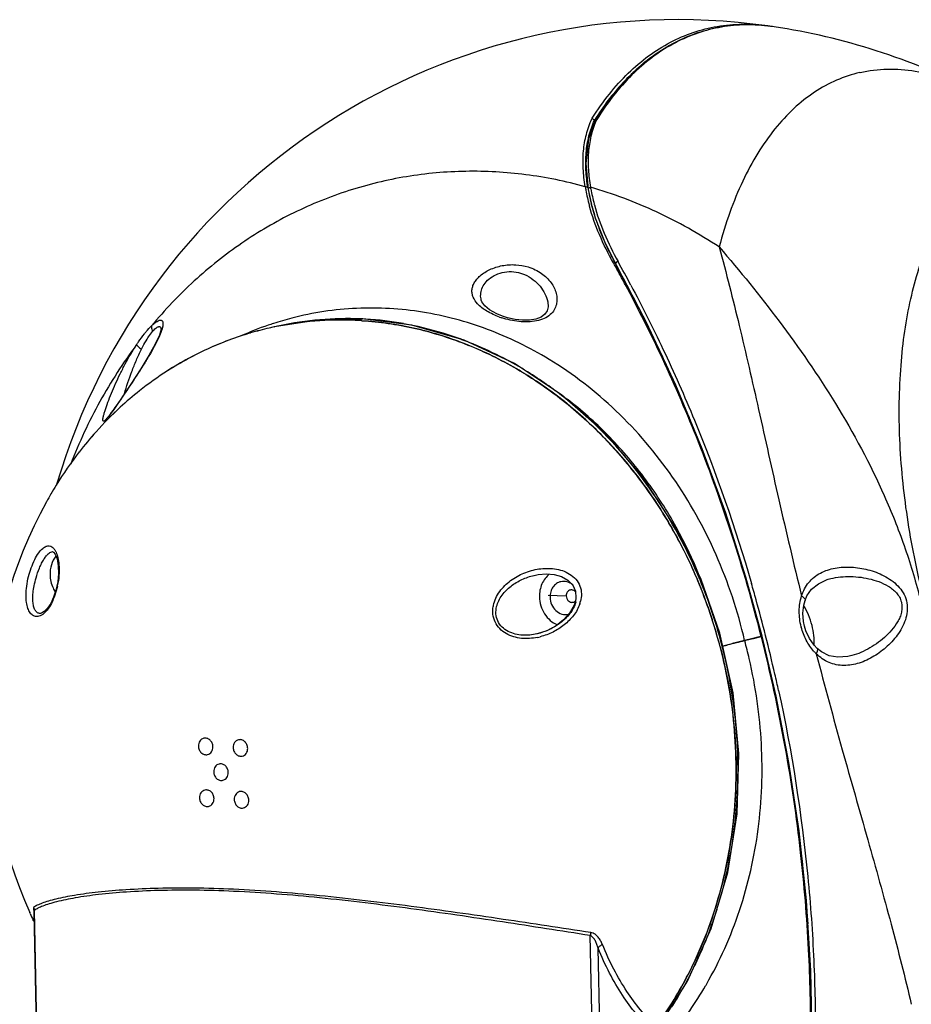
# Model space of a CAD drawing. Units: inches. Extents: x 123 to 1576, y 293 to 1161.
# Drawn here: x 576 to 682, y 541 to 659 of the extents above; entities that cross this region are included whole.
import ezdxf

# ---------------------------------------------------------------- set-up
doc = ezdxf.new("R2010")
doc.units = ezdxf.units.IN
doc.header["$MEASUREMENT"] = 0
doc.layers.add('02___PRT_ALL_AXES', color=7, linetype='Continuous')

msp = doc.modelspace()

# ---------------------------------------------------------------- linework, layer by layer
at = {"color": 7, "linetype": 'Continuous'}
for p, q in [((665.16, 657.9), (665.16, 657.9)), ((676.18, 652.32), (676.22, 652.33)), ((644.11, 646.79), (644.13, 646.83)), ((644.13, 646.83), (644.14, 646.85)), ((644.42, 646.64), (644.4, 646.61)), ((644.43, 646.52), (644.4, 646.61)), ((644.45, 646.59), (644.46, 646.61)), ((644.61, 646.55), (644.6, 646.53)), ((643.39, 641.44), (643.67, 638.31)), ((643.67, 638.31), (643.66, 638.34)), ((643.67, 638.31), (643.88, 637.23)), ((643.67, 638.31), (643.67, 638.31)), ((643.8, 636.39), (643.78, 636.44)), ((643.88, 637.23), (644.07, 636.45)), ((643.94, 636.94), (643.93, 637)), ((644.05, 636.51), (644.03, 636.59)), ((644.52, 634.88), (644.05, 636.51)), ((644.05, 636.5), (644.05, 636.51)), ((644.07, 636.45), (644.05, 636.5)), ((644.07, 636.45), (644.08, 636.39)), ((644.08, 636.39), (644.07, 636.45)), ((643.81, 636.33), (643.8, 636.39)), ((645.63, 632.04), (644.52, 634.88)), ((646.93, 629.46), (645.63, 632.04)), ((646.77, 629.37), (646.67, 629.54)), ((646.8, 629.31), (646.77, 629.37)), ((646.92, 629.46), (646.94, 629.41)), ((650.63, 622.39), (646.93, 629.46)), ((646.93, 629.46), (646.93, 629.46)), ((647.96, 627.18), (647.93, 627.23)), ((648.02, 627.07), (647.96, 627.18)), ((648.09, 626.95), (648.02, 627.07)), ((630.87, 625.05), (630.87, 625.06)), ((638.82, 624.89), (638.82, 624.88)), ((611.56, 622.73), (606.12, 621.88)), ((616.63, 622.84), (611.56, 622.73)), ((615.83, 622.67), (616.56, 622.83)), ((616.53, 622.63), (616.59, 622.62)), ((616.63, 622.84), (616.56, 622.83)), ((616.56, 622.83), (616.63, 622.84)), ((616.63, 622.83), (616.56, 622.83)), ((616.69, 622.83), (616.63, 622.83)), ((633.39, 623.16), (632.71, 623.44)), ((592.55, 621.59), (592.48, 621.31)), ((592.57, 621.66), (592.57, 621.66)), ((606.09, 621.87), (606.12, 621.88)), ((587.56, 612.99), (587.28, 612.59)), ((587.56, 612.98), (587.53, 612.93)), ((579.46, 594.97), (579.46, 594.97)), ((637.17, 592.13), (637.19, 592.13)), ((672.39, 591.66), (672.39, 591.66)), ((580.09, 590.84), (579.97, 590.35)), ((580.18, 591.38), (580.09, 590.84)), ((657.04, 591.59), (657.02, 591.63)), ((638.85, 589.78), (641.03, 589.68)), ((669.61, 589.13), (669.61, 589.13)), ((578.21, 587.6), (578.2, 587.6)), ((637.54, 585.14), (637.53, 585.13)), ((663.37, 584.57), (663.18, 584.53)), ((663.18, 584.53), (663.37, 584.57)), ((663.97, 584.72), (663.37, 584.57)), ((663.37, 584.57), (663.43, 584.59)), ((663.43, 584.59), (664.37, 584.82)), ((664.37, 584.82), (663.97, 584.72)), ((664.38, 584.76), (664.37, 584.82)), ((664.47, 584.84), (664.48, 584.84)), ((666.16, 577.66), (664.48, 584.84)), ((664.88, 584.95), (664.9, 584.9)), ((663.18, 584.53), (662.38, 584.33)), ((662.38, 584.33), (663.18, 584.53)), ((662.39, 584.28), (662.38, 584.33)), ((671.58, 582.97), (671.07, 583.38)), ((671.07, 583.38), (671.07, 583.38)), ((674.9, 582.46), (674.9, 582.46)), ((576.87, 551.68), (576.83, 551.77)), ((577.36, 551.93), (577.36, 551.9)), ((577.36, 551.9), (577.36, 551.9)), ((580.15, 420.04), (577.36, 551.9)), ((580.16, 420.19), (577.38, 552.02)), ((577.26, 550.83), (577.25, 550.86)), ((577.3, 550.75), (577.26, 550.83)), ((646.68, 417.18), (643.89, 549.02)), ((647.61, 416.54), (644.84, 547.51))]:
    msp.add_line(p, q, dxfattribs=at)
for points in [[(644.45, 646.59), (643.7, 644.36), (643.39, 641.44)], [(632.71, 623.44), (631.86, 623.91), (631.27, 624.4), (630.93, 624.88), (630.87, 625.06)], [(638.82, 624.89), (638.88, 624.29), (638.76, 623.8), (638.48, 623.39), (638.02, 623.05), (637.38, 622.81), (636.62, 622.68), (635.78, 622.67), (634.91, 622.77), (633.99, 622.97), (633.39, 623.16)], [(657.16, 591.63), (654.2, 597.72), (650.27, 603.76), (645.67, 609.14), (640.48, 613.75), (634.82, 617.5), (628.8, 620.3), (622.55, 622.1), (616.63, 622.84)], [(664.48, 584.84), (662.54, 591.91), (660.12, 599.56), (657.31, 607.27), (654.15, 614.9), (650.63, 622.39)], [(592.48, 621.31), (592.34, 620.9), (592.13, 620.39), (591.84, 619.8), (591.49, 619.15), (591.08, 618.44), (590.62, 617.67), (590.11, 616.84), (589.52, 615.93), (588.85, 614.91), (588.11, 613.81), (587.56, 612.99)], [(592.56, 621.71), (592.56, 621.71), (592.55, 621.59)], [(587.28, 612.59), (587.03, 612.24), (586.8, 611.91), (586.59, 611.61), (586.4, 611.36), (586.24, 611.17), (586.13, 611.03), (586.09, 610.99)], [(579.46, 594.97), (579.54, 594.98), (579.66, 594.93), (579.87, 594.67), (580.1, 594.1), (580.24, 593.28), (580.27, 592.35), (580.18, 591.38)], [(637.19, 592.13), (637.66, 592.23), (638.65, 592.3), (639.6, 592.23), (640.48, 591.99), (641.24, 591.57), (641.82, 590.98), (642.15, 590.24), (642.19, 589.44), (642.12, 589.01)], [(669.61, 589.13), (669.84, 589.69), (670.39, 590.49), (671.2, 591.14), (672.25, 591.62), (672.39, 591.66)], [(660.99, 578.08), (659.41, 585.21), (657.16, 591.63)], [(579.97, 590.35), (579.69, 589.51), (579.35, 588.78), (578.96, 588.19), (578.56, 587.79), (578.24, 587.61), (578.2, 587.6)], [(642.12, 589.01), (641.94, 588.48), (641.43, 587.6), (640.72, 586.81), (639.81, 586.1), (638.7, 585.51), (637.54, 585.14)], [(669.55, 586.07), (669.44, 586.62), (669.36, 587.61), (669.46, 588.57), (669.61, 589.13)], [(671.07, 583.38), (670.69, 583.79), (670.13, 584.59), (669.72, 585.5), (669.55, 586.07)], [(674.9, 582.46), (674.73, 582.42), (673.53, 582.33), (672.48, 582.52), (671.58, 582.97)], [(652.24, 538.29), (655.56, 543.58), (658.38, 549.85), (660.36, 556.57), (661.47, 563.61), (661.68, 570.83), (660.99, 578.08)], [(670.47, 536.68), (670.31, 544.81), (669.79, 553.21), (668.91, 561.55), (667.68, 569.73), (666.16, 577.66)]]:
    msp.add_lwpolyline(points, dxfattribs=at)
for centre, radius, start, end in [((662.64, 636.06), 21.97, 81.4612, 83.4694), ((662.67, 636.21), 21.82, 81.4646, 83.4879), ((662.05, 635.71), 22.4, 80.8524, 82.0232), ((674.15, 627.99), 35.05, 147.5453, 147.9091), ((654.11, 642.37), 10.38, 155.2671, 156.2078), ((666.65, 642.6), 23.68, 189.5679, 190.102), ((666.68, 642.6), 23.71, 190.102, 190.5937), ((667.05, 642.68), 24.09, 190.6099, 195.0184), ((667.29, 642.41), 23.98, 189.3614, 189.7768), ((667.46, 642.44), 24.15, 189.8537, 193.0231), ((667.13, 642.66), 23.56, 189.9695, 190.4664), ((667.42, 642.72), 23.85, 190.4717, 194.9198), ((667.78, 642.52), 24.47, 193.1633, 194.0234), ((668, 642.87), 24.45, 194.8996, 195.1682), ((668.4, 642.68), 25.12, 194.5147, 197.1496), ((669.61, 643.06), 26.39, 197.1607, 199.3797), ((670.74, 643.46), 27.58, 199.3792, 200.7629), ((673.06, 644.36), 30.08, 200.804, 203.9295), ((676.77, 646.02), 34.14, 203.9461, 206.076), ((681.62, 648.42), 39.55, 206.1125, 208.3826), ((684.56, 650), 42.89, 208.3673, 208.618), ((476.82, 536.16), 194.01, 28.4302, 28.728), ((480.25, 537.32), 190.83, 27.9885, 28.9535), ((482.28, 538.09), 188.12, 28.2864, 29.0063), ((480.66, 538.23), 189.64, 26.8747, 28.4323), ((484.4, 540.15), 185.44, 25.6349, 26.869), ((617.78, 586.03), 38.12, 108.0091, 108.9971), ((617.71, 586.23), 37.91, 104.5448, 108.0113), ((614.88, 583.58), 39.29, 88.6167, 102.8754), ((614.06, 584.23), 38.47, 87.378, 101.9121), ((614.02, 584.56), 38.14, 97.6895, 101.9489), ((614.08, 583.99), 38.72, 87.6076, 97.6601), ((614.07, 583.7), 39, 87.4155, 87.6152), ((614.06, 583.56), 39.14, 86.3829, 87.415), ((614.89, 582.9), 39.97, 87.5946, 88.6514), ((614.07, 583.66), 39.05, 87.0453, 87.4155), ((614.06, 583.53), 39.17, 86.2967, 87.0451), ((614.71, 584.54), 38.34, 86.4855, 87.0485), ((614.65, 583.83), 39.05, 79.8053, 86.4616), ((636.49, 632.71), 10.25, 250.4661, 251.9901), ((591.93, 621.5), 0.663, 13.8212, 16.1441), ((588.71, 622.78), 4.12, 344.2352, 344.8275), ((617.85, 585.83), 38.34, 108.9993, 114.2434), ((614.03, 584.53), 38.18, 106.4238, 107.813), ((614.02, 584.55), 38.15, 106.4181, 107.8082), ((614.02, 584.55), 38.16, 102.9414, 106.4236), ((614.02, 584.56), 38.14, 102.9365, 106.4176), ((614.02, 584.57), 38.13, 101.9498, 102.9407), ((614.01, 584.57), 38.14, 101.9938, 102.9361), ((614.51, 583.03), 39.86, 77.2683, 79.811), ((614.2, 581.77), 41.16, 70.2909, 77.2325), ((614.09, 584.34), 38.37, 107.8122, 112.1079), ((614.08, 584.37), 38.34, 107.8173, 112.1168), ((613.78, 580.58), 42.42, 67.5849, 70.2969), ((485.38, 540.62), 184.35, 24.5717, 25.6336), ((614.26, 583.92), 38.83, 112.1156, 118.357), ((614.25, 583.97), 38.78, 112.118, 118.3672), ((613.25, 579.36), 43.75, 62.3493, 67.5609), ((614.61, 583.29), 39.55, 118.3624, 122.5986), ((614.52, 583.45), 39.36, 118.3583, 122.6142), ((612.5, 577.94), 45.36, 58.1967, 62.3404), ((615.09, 582.56), 40.42, 122.6134, 128.4315), ((615.02, 582.66), 40.3, 122.6102, 128.4465), ((611.78, 576.78), 46.72, 54.8524, 58.1912), ((615.8, 581.67), 41.56, 128.4378, 132.6223), ((615.64, 581.86), 41.31, 128.431, 132.6406), ((610.64, 575.21), 48.67, 48.8154, 54.8188), ((616.64, 580.78), 42.78, 132.6403, 138.1442), ((616.52, 580.9), 42.61, 132.6345, 138.1606), ((609.73, 574.15), 50.06, 46.8995, 48.8254), ((483.78, 539.93), 186.1, 22.3551, 22.5693), ((617.73, 579.81), 44.24, 138.1511, 142.2507), ((617.5, 580.01), 43.94, 138.1417, 142.2698), ((619.05, 578.82), 45.9, 142.2786, 148.3042), ((620.08, 578.17), 47.11, 148.2937, 149.7933), ((620.51, 577.92), 47.61, 149.7929, 151.0944), ((626.98, 574.35), 55, 151.0945, 204.238), ((582.34, 592.58), 3.02, 140.7825, 142.258), ((603.32, 569.03), 57.99, 22.7951, 23.0376), ((583.1, 592.24), 3.84, 204.8646, 213.2644), ((570.88, 592.81), 9.47, 347.9118, 348.2843), ((570.74, 592.84), 9.61, 348.2875, 350.2983), ((602.62, 568.76), 58.74, 14.9908, 22.779), ((602.77, 568.81), 58.57, 14.6135, 22.7662), ((602.23, 568.82), 59.35, 14.748, 22.5551), ((477.04, 537.31), 193.79, 15.5389, 16.1321), ((635.82, 587.81), 3.59, 168.2746, 170.1935), ((638.89, 590.01), 3.98, 341.1433, 342.2567), ((639.04, 589.96), 3.82, 342.2406, 345.8803), ((476.36, 537.12), 194.49, 14.2337, 15.5391), ((640.95, 588.94), 1.5, 282.9182, 285.4706), ((676.41, 587.82), 7.5, 194.2397, 194.5894), ((636.12, 591.82), 7.26, 281.7649, 284.4234), ((664.81, 583.21), 1.67, 102.2611, 102.9913), ((472.96, 536.26), 197.53, 12.8527, 14.2199), ((475.68, 536.95), 195.19, 12.8334, 14.2202), ((602.52, 568.73), 58.85, 14.6436, 14.9926), ((601.97, 568.75), 59.62, 14.479, 14.7518), ((700.85, 426.23), 162.71, 103.6759, 104.6315), ((605.91, 568.78), 58.57, 13.2136, 15.3491), ((674.99, 586.91), 5.8, 221.8719, 225.8264), ((474.9, 536.63), 195.55, 4.0478, 12.8739), ((475.54, 536.91), 195.35, 12.2463, 12.8338), ((627.02, 574.37), 55.05, 204.3428, 205.2741), ((610.75, 567.34), 50.65, 335.5659, 342.4255), ((609.14, 567.89), 52.35, 342.3795, 342.9319), ((612.14, 566.71), 49.12, 333.7208, 335.5527), ((613.31, 566.12), 47.81, 329.6956, 333.7349), ((614.07, 565.69), 46.7, 324.2879, 332.9005), ((617.94, 566.19), 46.03, 329.774, 330.0043), ((614.31, 565.54), 46.66, 327.5114, 329.6944)]:
    msp.add_arc(centre, radius, start, end, dxfattribs=at)
for points, knots in [([(644.14, 646.85), (644.78, 647.85), (646.11, 649.74), (648.37, 652.26), (650.81, 654.35), (653.43, 656), (656.2, 657.19), (659.1, 657.92), (662.11, 658.18), (664.14, 658.04), (665.16, 657.9)], [0, 0, 0, 0, 0.141255, 0.274684, 0.401412, 0.523056, 0.641551, 0.759057, 0.877826, 1, 1, 1, 1]), ([(665.14, 657.89), (664.15, 658), (662.16, 658.09), (659.21, 657.77), (656.37, 657.01), (653.67, 655.79), (651.11, 654.15), (648.72, 652.08), (646.51, 649.62), (645.2, 647.77), (644.58, 646.8)], [0, 0, 0, 0, 0.121643, 0.240391, 0.358208, 0.477157, 0.599199, 0.726097, 0.859347, 1, 1, 1, 1]), ([(665.14, 657.89), (664.15, 658), (662.17, 658.09), (659.24, 657.77), (656.41, 656.99), (653.72, 655.77), (651.18, 654.12), (648.8, 652.04), (646.6, 649.55), (645.3, 647.69), (644.68, 646.71)], [0, 0, 0, 0, 0.121355, 0.239691, 0.357098, 0.475745, 0.597692, 0.724776, 0.858528, 1, 1, 1, 1]), ([(651.75, 654.52), (650.33, 653.54), (647.6, 651.13), (645.42, 648.23), (644.42, 646.64)], [0, 0, 0, 0, 0.478197, 1, 1, 1, 1]), ([(676.18, 652.32), (675.22, 652.1), (673.32, 651.47), (670.65, 650.01), (668.17, 648.03), (665.9, 645.57), (663.86, 642.65), (662.06, 639.28), (660.52, 635.52), (659.7, 632.84), (659.33, 631.44)], [0, 0, 0, 0, 0.104673, 0.211546, 0.322968, 0.440931, 0.566887, 0.701779, 0.846122, 1, 1, 1, 1]), ([(676.22, 652.33), (677.27, 652.57), (679.47, 652.83), (682.87, 652.58), (686.34, 651.68), (688.6, 650.71), (689.73, 650.13)], [0, 0, 0, 0, 0.232652, 0.473226, 0.727513, 1, 1, 1, 1]), ([(643.3, 638.66), (643.18, 639.38), (643.02, 640.8), (643.04, 642.9), (643.38, 644.92), (643.83, 646.19), (644.11, 646.79)], [0, 0, 0, 0, 0.263481, 0.515498, 0.759325, 1, 1, 1, 1]), ([(643.63, 638.51), (643.51, 639.23), (643.35, 640.64), (643.37, 642.73), (643.69, 644.73), (644.13, 646), (644.41, 646.6)], [0, 0, 0, 0, 0.263568, 0.515695, 0.759537, 1, 1, 1, 1]), ([(644.6, 646.53), (644.34, 645.94), (643.93, 644.69), (643.64, 642.72), (643.64, 640.67), (643.81, 639.29), (643.93, 638.59)], [0, 0, 0, 0, 0.240196, 0.484064, 0.736325, 1, 1, 1, 1]), ([(644.4, 646.61), (644.39, 646.63), (644.35, 646.69), (644.28, 646.74), (644.22, 646.77)], [0, 0, 0, 0, 0.240405, 1, 1, 1, 1]), ([(644.52, 646.67), (644.53, 646.68), (644.58, 646.7), (644.64, 646.71), (644.68, 646.71)], [0, 0, 0, 0, 0.239605, 1, 1, 1, 1]), ([(720.26, 547.12), (719.46, 546.94), (717.79, 546.73), (715.23, 546.89), (712.6, 547.52), (709.94, 548.62), (707.27, 550.16), (704.61, 552.13), (701.99, 554.51), (699.42, 557.28), (696.94, 560.41), (693.71, 565.12), (690.06, 571.72), (686.44, 580.37), (683.62, 589.57), (681.71, 598.98), (680.79, 608.24), (680.88, 615.71), (681.49, 621.31), (682.2, 625.18), (683.15, 628.75), (684.34, 632.01), (685.77, 634.92), (687.41, 637.45), (689.25, 639.59), (691.29, 641.29), (693.5, 642.55), (695.07, 643.08), (695.87, 643.27)], [0, 0, 0, 0, 0.020461, 0.041582, 0.063833, 0.0876, 0.113141, 0.140605, 0.170042, 0.201427, 0.23467, 0.269629, 0.343898, 0.422446, 0.503118, 0.58361, 0.661632, 0.735066, 0.769513, 0.802195, 0.832985, 0.861812, 0.888672, 0.913645, 0.936911, 0.958765, 0.979628, 1, 1, 1, 1]), ([(643.3, 638.66), (640.97, 639.3), (636.23, 640.26), (629.03, 640.67), (621.9, 640.03), (614.96, 638.35), (608.32, 635.67), (602.09, 632.02), (596.37, 627.47), (592.99, 623.91), (591.41, 622.02)], [0, 0, 0, 0, 0.125972, 0.250437, 0.373969, 0.497216, 0.620847, 0.745502, 0.87174, 1, 1, 1, 1]), ([(643.3, 638.66), (643.37, 638.67), (643.48, 638.67), (643.59, 638.59), (643.62, 638.54), (643.63, 638.51)], [0, 0, 0, 0, 0.539234, 0.78073, 1, 1, 1, 1]), ([(643.68, 638.41), (643.68, 638.41), (643.67, 638.37), (643.67, 638.34), (643.67, 638.31)], [0, 0, 0, 0, 0.258989, 1, 1, 1, 1]), ([(643.93, 638.59), (643.87, 638.58), (643.77, 638.54), (643.7, 638.46), (643.68, 638.41)], [0, 0, 0, 0, 0.530017, 1, 1, 1, 1]), ([(659.33, 631.44), (656.93, 633.02), (651.96, 635.81), (646.63, 637.81), (643.93, 638.59)], [0, 0, 0, 0, 0.50511, 1, 1, 1, 1]), ([(644.4, 636.47), (644.71, 635.31), (645.53, 633), (646.62, 630.8), (647.23, 629.7)], [0, 0, 0, 0, 0.487697, 1, 1, 1, 1]), ([(646.67, 629.54), (646.06, 630.64), (644.96, 632.84), (644.13, 635.17), (643.81, 636.33)], [0, 0, 0, 0, 0.512381, 1, 1, 1, 1]), ([(659.33, 631.44), (660.18, 628.32), (661.82, 621.85), (664.11, 611.75), (666.5, 600.93), (668.25, 593.49), (669.2, 589.66)], [0, 0, 0, 0, 0.225973, 0.465967, 0.724159, 1, 1, 1, 1]), ([(659.33, 631.44), (661.82, 628.56), (666.73, 622.51), (673.53, 612.67), (678.42, 603.59), (681.55, 595.72), (682.8, 591.6), (683.33, 589.5)], [0, 0, 0, 0, 0.23428, 0.479115, 0.735166, 0.866894, 1, 1, 1, 1]), ([(646.67, 629.54), (646.7, 629.54), (646.77, 629.55), (646.86, 629.54), (646.9, 629.5)], [0, 0, 0, 0, 0.283493, 1, 1, 1, 1]), ([(647.23, 629.7), (647.2, 629.69), (647.08, 629.65), (646.97, 629.54), (646.95, 629.45)], [0, 0, 0, 0, 0.267478, 1, 1, 1, 1]), ([(630.41, 624.64), (630.2, 624.87), (629.93, 625.26), (629.76, 625.84), (629.73, 626.28), (629.82, 626.73), (630.02, 627.17), (630.32, 627.6), (630.91, 628.19), (631.92, 628.81), (633.38, 629.27), (634.95, 629.38), (635.99, 629.2), (636.48, 629.05)], [0, 0, 0, 0, 0.09531, 0.139165, 0.182485, 0.227264, 0.27544, 0.328628, 0.387881, 0.525443, 0.683378, 0.846437, 1, 1, 1, 1]), ([(630.87, 625.06), (630.81, 625.28), (630.75, 625.75), (630.91, 626.47), (631.31, 627.17), (631.97, 627.8), (632.86, 628.28), (633.93, 628.53), (635.03, 628.49), (635.73, 628.28), (636.05, 628.14)], [0, 0, 0, 0, 0.093789, 0.19026, 0.296254, 0.417365, 0.555649, 0.706066, 0.857061, 1, 1, 1, 1]), ([(636.48, 629.05), (637.05, 628.87), (638.08, 628.38), (639.25, 627.26), (639.81, 626.14), (639.94, 625.22), (639.88, 624.54), (639.61, 623.88), (639.12, 623.29), (638.38, 622.83), (637.46, 622.55), (636.43, 622.45), (635.02, 622.52), (633.98, 622.75), (633.32, 622.96)], [0, 0, 0, 0, 0.131946, 0.24763, 0.351773, 0.401408, 0.450606, 0.501232, 0.556155, 0.618512, 0.689479, 0.766786, 0.846401, 1, 1, 1, 1]), ([(636.05, 628.14), (636.42, 627.98), (637.1, 627.58), (637.91, 626.78), (638.49, 625.87), (638.74, 625.22), (638.82, 624.89)], [0, 0, 0, 0, 0.273717, 0.528426, 0.769392, 1, 1, 1, 1]), ([(664.37, 584.82), (663.34, 588.87), (661.08, 596.71), (657.09, 607.81), (652.76, 617.83), (649.65, 624.04), (648.09, 626.95)], [0, 0, 0, 0, 0.277228, 0.539944, 0.78101, 1, 1, 1, 1]), ([(648.76, 626.88), (650.1, 624.35), (652.78, 619.03), (657.98, 607.26), (661.28, 597.79), (663.2, 591.16)], [0, 0, 0, 0, 0.222051, 0.463177, 1, 1, 1, 1]), ([(633.06, 623.05), (632.53, 623.24), (631.58, 623.67), (630.73, 624.29), (630.41, 624.64)], [0, 0, 0, 0, 0.545773, 1, 1, 1, 1]), ([(638.97, 617.99), (636.63, 619.41), (631.74, 621.81), (623.92, 623.9), (615.95, 624.37), (610.72, 623.58), (608.19, 622.92)], [0, 0, 0, 0, 0.256769, 0.507755, 0.754701, 1, 1, 1, 1]), ([(591.41, 622.02), (591.52, 622.12), (591.73, 622.31), (592.03, 622.53), (592.26, 622.65), (592.42, 622.69), (592.52, 622.69), (592.61, 622.66), (592.7, 622.6), (592.77, 622.44), (592.78, 622.2), (592.76, 622.03), (592.74, 621.93)], [0, 0, 0, 0, 0.205524, 0.376783, 0.508895, 0.560699, 0.604546, 0.6429, 0.679291, 0.759935, 0.865574, 1, 1, 1, 1]), ([(616.59, 622.62), (618.68, 622.49), (622.87, 621.88), (628.99, 619.99), (634.87, 617.16), (640.39, 613.46), (645.44, 608.94), (649.94, 603.71), (653.79, 597.87), (655.87, 593.65), (656.78, 591.48)], [0, 0, 0, 0, 0.117298, 0.23646, 0.357904, 0.481841, 0.60828, 0.73704, 0.867774, 1, 1, 1, 1]), ([(656.68, 591.73), (655.77, 593.89), (653.68, 598.07), (649.82, 603.87), (645.33, 609.06), (640.29, 613.54), (634.78, 617.21), (628.93, 620.01), (622.84, 621.88), (618.67, 622.49), (616.59, 622.62)], [0, 0, 0, 0, 0.132223, 0.262942, 0.391683, 0.518106, 0.642039, 0.763487, 0.882673, 1, 1, 1, 1]), ([(592.67, 621.66), (592.59, 621.36), (592.34, 620.73), (591.86, 619.75), (591.26, 618.68), (590.34, 617.16), (589.1, 615.25), (588.07, 613.73), (587.56, 612.98)], [0, 0, 0, 0, 0.091412, 0.20134, 0.324258, 0.455834, 0.730984, 1, 1, 1, 1]), ([(590.55, 621.04), (590.62, 621.13), (590.89, 621.47), (591.18, 621.8), (591.41, 622.02)], [0, 0, 0, 0, 0.267108, 1, 1, 1, 1]), ([(590.88, 620.42), (590.93, 620.51), (591.13, 620.82), (591.35, 621.13), (591.53, 621.33)], [0, 0, 0, 0, 0.265627, 1, 1, 1, 1]), ([(591.41, 622.02), (591.4, 621.97), (591.36, 621.74), (591.44, 621.49), (591.53, 621.33)], [0, 0, 0, 0, 0.22166, 1, 1, 1, 1]), ([(591.53, 621.33), (591.64, 621.47), (591.81, 621.65), (592.06, 621.83), (592.17, 621.89), (592.22, 621.9)], [0, 0, 0, 0, 0.587735, 0.817478, 1, 1, 1, 1]), ([(592.22, 621.9), (592.26, 621.91), (592.34, 621.92), (592.49, 621.87), (592.54, 621.76), (592.57, 621.69)], [0, 0, 0, 0, 0.268056, 0.496287, 1, 1, 1, 1]), ([(592.74, 621.93), (592.73, 621.91), (592.72, 621.84), (592.7, 621.76), (592.68, 621.7)], [0, 0, 0, 0, 0.239218, 1, 1, 1, 1]), ([(589.62, 619.75), (589.7, 619.86), (589.99, 620.3), (590.3, 620.73), (590.55, 621.04)], [0, 0, 0, 0, 0.256219, 1, 1, 1, 1]), ([(590.2, 619.21), (590.25, 619.31), (590.47, 619.73), (590.7, 620.13), (590.88, 620.42)], [0, 0, 0, 0, 0.255119, 1, 1, 1, 1]), ([(589.62, 619.75), (588, 617.59), (585.04, 612.98), (582.73, 608.03), (581.73, 605.46)], [0, 0, 0, 0, 0.495078, 1, 1, 1, 1]), ([(585.63, 611.08), (585.66, 611.2), (585.72, 611.47), (585.9, 612.06), (586.19, 612.89), (586.61, 613.96), (587.1, 615.1), (587.65, 616.27), (588.46, 617.84), (589.13, 619), (589.62, 619.75)], [0, 0, 0, 0, 0.039133, 0.085559, 0.193782, 0.315427, 0.445479, 0.580985, 0.719886, 1, 1, 1, 1]), ([(588.15, 613.87), (588.42, 614.77), (588.87, 616.12), (589.58, 617.89), (589.98, 618.77), (590.2, 619.21)], [0, 0, 0, 0, 0.491895, 0.745996, 1, 1, 1, 1]), ([(589.62, 619.75), (589.63, 619.71), (589.7, 619.63), (589.82, 619.51), (589.99, 619.36), (590.13, 619.26), (590.2, 619.21)], [0, 0, 0, 0, 0.144654, 0.37022, 0.662923, 1, 1, 1, 1]), ([(662.38, 584.33), (661.56, 587.85), (659.29, 594.69), (654.08, 604.03), (647.31, 612.01), (641.85, 616.24), (638.97, 617.99)], [0, 0, 0, 0, 0.257555, 0.511438, 0.759356, 1, 1, 1, 1]), ([(587.53, 612.93), (587.32, 612.62), (586.92, 612.05), (586.51, 611.48), (586.32, 611.22)], [0, 0, 0, 0, 0.539136, 1, 1, 1, 1]), ([(656.95, 592.13), (656.09, 594.24), (654.13, 598.32), (650.45, 603.96), (646.14, 609), (642.85, 611.91), (641.14, 613.22)], [0, 0, 0, 0, 0.255823, 0.508304, 0.756554, 1, 1, 1, 1]), ([(586.32, 611.22), (586.25, 611.14), (586.13, 610.98), (585.98, 610.81), (585.87, 610.7), (585.81, 610.64), (585.75, 610.6), (585.7, 610.58), (585.65, 610.57), (585.62, 610.59), (585.6, 610.64), (585.58, 610.72), (585.59, 610.88), (585.62, 611.01), (585.63, 611.08)], [0, 0, 0, 0, 0.216238, 0.394351, 0.466895, 0.52755, 0.57602, 0.612663, 0.639878, 0.66397, 0.693126, 0.732251, 0.844549, 1, 1, 1, 1]), ([(657.02, 591.63), (655.51, 595.26), (651.8, 602.13), (646.73, 608.09), (643.93, 610.71)], [0, 0, 0, 0, 0.506413, 1, 1, 1, 1]), ([(576.69, 592.01), (576.78, 592.35), (576.99, 593.04), (577.39, 593.99), (577.84, 594.78), (578.31, 595.33), (578.75, 595.63), (579.17, 595.7), (579.52, 595.56), (579.69, 595.38), (579.77, 595.27)], [0, 0, 0, 0, 0.19781, 0.397507, 0.571611, 0.70234, 0.794688, 0.86417, 0.928193, 1, 1, 1, 1]), ([(579.77, 595.27), (579.79, 595.25), (579.87, 595.13), (579.94, 595), (579.98, 594.9)], [0, 0, 0, 0, 0.233952, 1, 1, 1, 1]), ([(577.59, 591.83), (577.7, 592.23), (577.9, 592.82), (578.24, 593.56), (578.51, 594.05), (578.77, 594.43), (579.06, 594.76), (579.3, 594.93), (579.46, 594.97)], [0, 0, 0, 0, 0.331541, 0.498723, 0.649854, 0.774523, 0.871244, 1, 1, 1, 1]), ([(579.95, 594.43), (579.72, 594.13), (579.35, 593.41), (579.25, 592.61), (579.26, 592.21)], [0, 0, 0, 0, 0.488698, 1, 1, 1, 1]), ([(579.98, 594.9), (580.08, 594.69), (580.23, 594.2), (580.35, 593.35), (580.36, 592.34), (580.28, 591.61), (580.21, 591.22)], [0, 0, 0, 0, 0.185421, 0.412666, 0.68426, 1, 1, 1, 1]), ([(632.31, 588.54), (632.43, 589.14), (632.85, 589.99), (633.65, 590.92), (634.59, 591.72), (635.95, 592.48), (637.76, 592.98), (639.34, 593.01), (640.58, 592.73), (641.46, 592.33), (642.21, 591.71), (642.72, 590.88), (642.9, 589.94), (642.82, 589.32), (642.75, 589.03)], [0, 0, 0, 0, 0.122899, 0.184521, 0.246172, 0.369565, 0.493806, 0.619425, 0.683188, 0.747539, 0.812155, 0.876163, 0.938746, 1, 1, 1, 1]), ([(669.2, 589.66), (669.29, 589.96), (669.52, 590.53), (670.03, 591.3), (670.67, 591.94), (671.7, 592.61), (673.22, 593.09), (675.17, 593.19), (677.16, 592.87), (678.76, 592.28), (679.94, 591.57), (680.74, 590.9), (681.38, 590.08), (681.65, 589.43), (681.74, 589.1)], [0, 0, 0, 0, 0.059748, 0.117918, 0.175361, 0.233118, 0.351745, 0.476028, 0.60449, 0.73533, 0.801342, 0.867525, 0.933772, 1, 1, 1, 1]), ([(578.38, 587.47), (578.28, 587.4), (578.09, 587.29), (577.8, 587.21), (577.52, 587.2), (577.19, 587.31), (576.84, 587.64), (576.57, 588.21), (576.41, 588.95), (576.37, 589.84), (576.45, 590.88), (576.59, 591.62), (576.69, 592.01)], [0, 0, 0, 0, 0.05729, 0.105549, 0.148029, 0.18816, 0.27178, 0.371426, 0.492216, 0.636247, 0.805155, 1, 1, 1, 1]), ([(578.2, 587.6), (578.14, 587.59), (578.02, 587.58), (577.78, 587.63), (577.53, 587.84), (577.34, 588.23), (577.22, 588.74), (577.18, 589.36), (577.22, 590.09), (577.35, 590.93), (577.5, 591.52), (577.59, 591.83)], [0, 0, 0, 0, 0.039721, 0.075916, 0.14913, 0.236437, 0.343319, 0.471572, 0.622492, 0.797926, 1, 1, 1, 1]), ([(632.7, 588.39), (632.81, 588.88), (633.29, 589.82), (634.39, 590.89), (635.71, 591.68), (636.68, 592.02), (637.17, 592.13)], [0, 0, 0, 0, 0.250053, 0.499164, 0.74882, 1, 1, 1, 1]), ([(639, 592.28), (638.81, 592.13), (638.47, 591.76), (637.96, 590.88), (637.81, 590.09), (637.83, 589.57)], [0, 0, 0, 0, 0.238952, 0.485955, 1, 1, 1, 1]), ([(672.39, 591.66), (672.77, 591.78), (673.56, 591.94), (674.77, 592.02), (676.01, 591.96), (677.24, 591.76), (678.44, 591.41), (679.4, 590.97), (680.09, 590.49), (680.55, 590.06), (680.92, 589.54), (681.08, 589.15), (681.13, 588.94)], [0, 0, 0, 0, 0.120279, 0.243062, 0.3676, 0.493268, 0.61959, 0.746199, 0.809646, 0.873117, 0.936574, 1, 1, 1, 1]), ([(580.14, 590.83), (580.06, 590.47), (579.87, 589.77), (579.46, 588.81), (578.97, 588.02), (578.58, 587.62), (578.38, 587.47)], [0, 0, 0, 0, 0.284831, 0.565164, 0.809653, 1, 1, 1, 1]), ([(640.39, 591.38), (640.2, 591.34), (639.83, 591.17), (639.4, 590.74), (639.14, 590.16), (639.08, 589.73), (639.09, 589.51)], [0, 0, 0, 0, 0.235519, 0.478886, 0.734158, 1, 1, 1, 1]), ([(641.84, 590.98), (641.64, 591.15), (641.18, 591.42), (640.63, 591.44), (640.39, 591.38)], [0, 0, 0, 0, 0.51289, 1, 1, 1, 1]), ([(637.83, 589.57), (637.83, 589.21), (637.95, 588.49), (638.39, 587.51), (639.08, 586.71), (639.66, 586.34), (639.97, 586.22)], [0, 0, 0, 0, 0.257433, 0.513293, 0.7619, 1, 1, 1, 1]), ([(639.09, 589.51), (639.1, 589.21), (639.23, 588.62), (639.73, 587.89), (640.46, 587.45), (641.03, 587.42), (641.28, 587.48)], [0, 0, 0, 0, 0.265382, 0.524487, 0.76866, 1, 1, 1, 1]), ([(641.51, 590.38), (641.44, 590.37), (641.3, 590.3), (641.14, 590.14), (641.05, 589.92), (641.03, 589.76), (641.03, 589.68)], [0, 0, 0, 0, 0.235518, 0.478899, 0.734132, 1, 1, 1, 1]), ([(641.03, 589.68), (641.03, 589.57), (641.08, 589.35), (641.27, 589.07), (641.5, 588.93), (641.7, 588.9), (641.8, 588.91), (641.85, 588.92)], [0, 0, 0, 0, 0.264839, 0.523497, 0.76719, 0.884537, 1, 1, 1, 1]), ([(642.16, 590.13), (642.12, 590.18), (642.03, 590.27), (641.87, 590.36), (641.69, 590.4), (641.57, 590.39), (641.51, 590.38)], [0, 0, 0, 0, 0.263215, 0.516592, 0.760987, 1, 1, 1, 1]), ([(669.14, 585.98), (668.99, 586.59), (668.83, 587.84), (669.01, 589.08), (669.2, 589.66)], [0, 0, 0, 0, 0.511902, 1, 1, 1, 1]), ([(669.2, 589.66), (669.26, 589.62), (669.39, 589.54), (669.53, 589.4), (669.61, 589.27), (669.62, 589.17), (669.61, 589.13)], [0, 0, 0, 0, 0.335603, 0.615373, 0.831541, 1, 1, 1, 1]), ([(637.6, 584.71), (636.98, 584.58), (636, 584.51), (634.73, 584.75), (633.82, 585.12), (633.04, 585.72), (632.47, 586.53), (632.21, 587.47), (632.23, 588.11), (632.29, 588.42)], [0, 0, 0, 0, 0.248334, 0.37433, 0.50095, 0.627547, 0.753217, 0.877318, 1, 1, 1, 1]), ([(637.53, 585.13), (636.97, 585), (636.08, 584.91), (634.92, 585.08), (634.07, 585.39), (633.32, 585.91), (632.79, 586.65), (632.57, 587.52), (632.63, 588.11), (632.7, 588.39)], [0, 0, 0, 0, 0.246265, 0.371957, 0.498996, 0.626667, 0.753452, 0.877914, 1, 1, 1, 1]), ([(642.17, 588.91), (642.03, 588.42), (641.51, 587.5), (640.39, 586.42), (639.05, 585.61), (638.05, 585.25), (637.54, 585.14)], [0, 0, 0, 0, 0.246587, 0.493877, 0.744655, 1, 1, 1, 1]), ([(642.66, 588.72), (642.49, 588.22), (641.96, 587.29), (640.82, 586.17), (639.47, 585.3), (638.45, 584.92), (637.93, 584.79)], [0, 0, 0, 0, 0.246739, 0.494659, 0.745555, 1, 1, 1, 1]), ([(641.85, 588.92), (641.9, 588.93), (642.01, 588.97), (642.1, 589.04), (642.13, 589.08)], [0, 0, 0, 0, 0.494982, 1, 1, 1, 1]), ([(670.44, 586.15), (670.33, 586.57), (670.06, 587.39), (669.67, 588.15), (669.45, 588.5)], [0, 0, 0, 0, 0.514873, 1, 1, 1, 1]), ([(681.74, 589.1), (681.82, 588.76), (681.89, 588.07), (681.72, 587.04), (681.34, 586.07), (680.64, 584.89), (679.5, 583.61), (677.9, 582.4), (676.14, 581.57), (674.57, 581.29), (673.34, 581.41), (672.47, 581.68), (671.65, 582.13), (671.17, 582.53), (670.95, 582.75)], [0, 0, 0, 0, 0.066152, 0.132283, 0.198314, 0.264144, 0.39456, 0.52258, 0.646538, 0.765196, 0.82319, 0.881026, 0.939705, 1, 1, 1, 1]), ([(681.13, 588.94), (681.18, 588.74), (681.23, 588.33), (681.16, 587.71), (680.97, 587.12), (680.6, 586.39), (679.99, 585.55), (679.12, 584.68), (678.16, 583.93), (677.13, 583.29), (676.04, 582.78), (675.29, 582.54), (674.9, 582.46)], [0, 0, 0, 0, 0.063426, 0.126877, 0.190334, 0.253745, 0.380259, 0.506459, 0.632017, 0.756511, 0.87939, 1, 1, 1, 1]), ([(670.67, 583.04), (670.31, 583.44), (669.69, 584.36), (669.29, 585.39), (669.15, 585.93)], [0, 0, 0, 0, 0.491524, 1, 1, 1, 1]), ([(670.7, 583.78), (670.71, 584.17), (670.68, 584.97), (670.54, 585.75), (670.44, 586.15)], [0, 0, 0, 0, 0.485555, 1, 1, 1, 1]), ([(664.37, 584.82), (664.38, 584.82), (664.41, 584.83), (664.44, 584.83), (664.46, 584.84), (664.47, 584.84), (664.47, 584.84), (664.48, 584.84), (664.48, 584.84)], [0, 0, 0, 0, 0.419126, 0.736425, 0.850522, 0.93312, 0.983107, 1, 1, 1, 1]), ([(664.44, 584.83), (664.43, 584.83), (664.41, 584.83), (664.39, 584.82), (664.37, 584.82)], [0, 0, 0, 0, 0.207665, 1, 1, 1, 1]), ([(670.28, 536.75), (670.29, 540.28), (670.12, 547.71), (669.17, 559.35), (667.34, 571.86), (665.48, 580.41), (664.38, 584.76)], [0, 0, 0, 0, 0.218444, 0.459176, 0.722255, 1, 1, 1, 1]), ([(664.48, 584.84), (664.47, 584.84), (664.47, 584.84), (664.46, 584.84), (664.46, 584.84)], [0, 0, 0, 0, 0.166025, 1, 1, 1, 1]), ([(664.48, 584.84), (664.48, 584.84), (664.48, 584.84), (664.48, 584.84), (664.48, 584.84)], [0, 0, 0, 0, 0.259695, 1, 1, 1, 1]), ([(659.45, 583.59), (660.47, 579.68), (661.71, 571.66), (661.05, 559.65), (657.91, 548.32), (654.2, 541.5), (651.99, 538.44)], [0, 0, 0, 0, 0.257352, 0.511622, 0.759774, 1, 1, 1, 1]), ([(655.65, 544.42), (657.13, 547.31), (658.94, 551.92), (660.46, 558.33), (661.41, 565.01), (661.47, 573.54), (660.32, 580.3), (659.45, 583.61)], [0, 0, 0, 0, 0.242607, 0.366424, 0.491588, 0.744728, 1, 1, 1, 1]), ([(659.18, 552.52), (660.7, 557.48), (662.3, 567.99), (661.02, 578.53), (659.69, 583.65)], [0, 0, 0, 0, 0.494488, 1, 1, 1, 1]), ([(659.74, 583.67), (659.96, 583.73), (660.84, 583.95), (661.72, 584.17), (662.38, 584.33)], [0, 0, 0, 0, 0.251092, 1, 1, 1, 1]), ([(670.95, 582.75), (670.99, 582.81), (671.06, 582.94), (671.12, 583.12), (671.13, 583.27), (671.1, 583.35), (671.07, 583.38)], [0, 0, 0, 0, 0.339547, 0.620735, 0.835508, 1, 1, 1, 1]), ([(670.95, 582.75), (671.95, 578.91), (673.98, 571.47), (677.06, 560.71), (679.9, 550.58), (681.57, 544), (682.32, 540.79)], [0, 0, 0, 0, 0.273861, 0.531721, 0.772515, 1, 1, 1, 1]), ([(657.8, 543.18), (658.61, 544.57), (660.08, 547.46), (661.85, 552.03), (663.19, 556.82), (664.38, 563.45), (664.69, 572.01), (663.71, 578.82), (662.93, 582.17)], [0, 0, 0, 0, 0.119903, 0.241575, 0.364947, 0.489878, 0.743306, 1, 1, 1, 1]), ([(666.44, 578.35), (668.03, 571), (669.73, 560.23), (670.72, 546.29), (670.85, 539.84), (670.84, 536.76)], [0, 0, 0, 0, 0.538269, 0.778857, 1, 1, 1, 1]), ([(601.21, 554.56), (599.64, 554.63), (596.64, 554.72), (592.35, 554.69), (588.51, 554.53), (585.18, 554.25), (582.38, 553.88), (580.4, 553.5), (579.11, 553.16), (578.36, 552.92), (577.77, 552.67), (577.43, 552.48), (577.29, 552.38)], [0, 0, 0, 0, 0.194294, 0.372225, 0.531528, 0.670385, 0.787402, 0.881565, 0.919888, 0.952339, 0.978978, 1, 1, 1, 1]), ([(601.23, 554.31), (599.67, 554.38), (596.67, 554.47), (592.39, 554.44), (588.57, 554.26), (585.24, 553.97), (582.44, 553.58), (580.47, 553.18), (579.19, 552.83), (578.44, 552.58), (577.85, 552.32), (577.51, 552.12), (577.38, 552.02)], [0, 0, 0, 0, 0.194182, 0.371991, 0.531171, 0.669925, 0.786885, 0.881068, 0.919445, 0.951987, 0.978768, 1, 1, 1, 1]), ([(643.98, 549.37), (640.48, 549.91), (633.31, 551), (622.49, 552.55), (611.74, 553.84), (604.64, 554.4), (601.21, 554.56)], [0, 0, 0, 0, 0.246635, 0.504634, 0.760573, 1, 1, 1, 1]), ([(643.89, 549.02), (640.4, 549.57), (633.25, 550.69), (622.46, 552.27), (611.74, 553.59), (604.66, 554.15), (601.23, 554.31)], [0, 0, 0, 0, 0.246614, 0.504603, 0.760559, 1, 1, 1, 1]), ([(577.29, 552.38), (577.28, 552.38), (577.27, 552.35), (577.26, 552.28), (577.27, 552.17), (577.31, 552), (577.34, 551.87), (577.36, 551.8)], [0, 0, 0, 0, 0.051141, 0.126654, 0.350032, 0.648877, 1, 1, 1, 1]), ([(577.38, 552.02), (577.37, 552.01), (577.36, 551.97), (577.36, 551.93), (577.36, 551.9)], [0, 0, 0, 0, 0.398558, 1, 1, 1, 1]), ([(643.98, 549.37), (643.97, 549.35), (643.93, 549.23), (643.91, 549.11), (643.89, 549.02)], [0, 0, 0, 0, 0.242509, 1, 1, 1, 1]), ([(645.36, 547.95), (645.29, 548.1), (645.15, 548.41), (644.87, 548.83), (644.49, 549.2), (644.16, 549.35), (643.98, 549.37)], [0, 0, 0, 0, 0.244987, 0.490751, 0.739785, 1, 1, 1, 1]), ([(644.84, 547.51), (644.8, 547.66), (644.7, 547.95), (644.56, 548.31), (644.41, 548.58), (644.23, 548.82), (644.04, 548.98), (643.89, 549.02)], [0, 0, 0, 0, 0.25185, 0.502436, 0.627242, 0.751731, 1, 1, 1, 1]), ([(645.36, 547.95), (645.25, 547.89), (645.05, 547.77), (644.89, 547.6), (644.84, 547.51)], [0, 0, 0, 0, 0.531631, 1, 1, 1, 1]), ([(651.3, 537.66), (649.94, 538.89), (648.12, 541.14), (646.14, 544.57), (645.25, 546.5), (644.84, 547.51)], [0, 0, 0, 0, 0.463825, 0.723044, 1, 1, 1, 1]), ([(651.81, 538.18), (650.45, 539.39), (648.63, 541.62), (646.65, 545.02), (645.77, 546.94), (645.36, 547.95)], [0, 0, 0, 0, 0.463272, 0.722624, 1, 1, 1, 1]), ([(652.15, 535.44), (652.68, 536.01), (654.73, 538.38), (656.52, 540.98), (657.71, 543.02)], [0, 0, 0, 0, 0.247519, 1, 1, 1, 1])]:
    msp.add_open_spline(points, degree=3, knots=knots, dxfattribs=at)
for points in [[(644.22, 646.77), (644.19, 646.78), (644.15, 646.79), (644.11, 646.79)], [(644.46, 646.61), (644.47, 646.63), (644.5, 646.65), (644.52, 646.67)], [(646.9, 629.5), (646.91, 629.49), (646.92, 629.48), (646.93, 629.46)], [(646.95, 629.45), (646.95, 629.44), (646.94, 629.42), (646.94, 629.41)], [(579.26, 592.21), (579.27, 591.67), (579.39, 591.12), (579.62, 590.63)], [(577.29, 552.38), (577.34, 552.27), (577.37, 552.14), (577.38, 552.02)]]:
    msp.add_open_spline(points, degree=3, dxfattribs=at)
at = {"layer": '02___PRT_ALL_AXES', "color": 7, "linetype": 'Continuous'}
for centre, start, end in [((654.4, 581.15), 82.0254, 163.6192), ((654.41, 581.15), 62.8835, 81.4662)]:
    msp.add_arc(centre, 77.5, start, end, dxfattribs=at)
for points, knots in [([(597.66, 572.64), (597.56, 572.61), (597.38, 572.53), (597.17, 572.31), (597.03, 572.02), (597.01, 571.81), (597.01, 571.7)], [0, 0, 0, 0, 0.235515, 0.478908, 0.734137, 1, 1, 1, 1]), ([(597.01, 571.7), (597.01, 571.55), (597.06, 571.33), (597.21, 571.07), (597.35, 570.9), (597.52, 570.78), (597.71, 570.69), (597.91, 570.66), (598.04, 570.67), (598.11, 570.69)], [0, 0, 0, 0, 0.264087, 0.395163, 0.523303, 0.647589, 0.767883, 0.884879, 1, 1, 1, 1]), ([(598.75, 571.62), (598.75, 571.77), (598.7, 572), (598.55, 572.26), (598.41, 572.42), (598.24, 572.55), (598.05, 572.63), (597.85, 572.66), (597.72, 572.65), (597.66, 572.64)], [0, 0, 0, 0, 0.264087, 0.395163, 0.523303, 0.647589, 0.767883, 0.884879, 1, 1, 1, 1]), ([(598.11, 570.69), (598.2, 570.71), (598.38, 570.79), (598.6, 571.01), (598.73, 571.3), (598.76, 571.51), (598.75, 571.62)], [0, 0, 0, 0, 0.235515, 0.478908, 0.734137, 1, 1, 1, 1]), ([(601.81, 572.45), (601.72, 572.43), (601.54, 572.34), (601.32, 572.13), (601.19, 571.84), (601.17, 571.62), (601.17, 571.51)], [0, 0, 0, 0, 0.235515, 0.478908, 0.734137, 1, 1, 1, 1]), ([(602.91, 571.43), (602.91, 571.58), (602.86, 571.81), (602.71, 572.07), (602.57, 572.23), (602.4, 572.36), (602.21, 572.44), (602.01, 572.48), (601.88, 572.46), (601.81, 572.45)], [0, 0, 0, 0, 0.264087, 0.395163, 0.523303, 0.647589, 0.767883, 0.884879, 1, 1, 1, 1]), ([(601.17, 571.51), (601.17, 571.36), (601.22, 571.14), (601.37, 570.88), (601.51, 570.71), (601.68, 570.59), (601.87, 570.51), (602.07, 570.47), (602.2, 570.49), (602.26, 570.5)], [0, 0, 0, 0, 0.264087, 0.395163, 0.523303, 0.647589, 0.767883, 0.884879, 1, 1, 1, 1]), ([(602.26, 570.5), (602.36, 570.52), (602.54, 570.6), (602.75, 570.82), (602.89, 571.11), (602.91, 571.33), (602.91, 571.43)], [0, 0, 0, 0, 0.235515, 0.478908, 0.734137, 1, 1, 1, 1]), ([(599.49, 569.55), (599.4, 569.53), (599.21, 569.45), (599, 569.23), (598.87, 568.94), (598.84, 568.73), (598.85, 568.62)], [0, 0, 0, 0, 0.235515, 0.478908, 0.734137, 1, 1, 1, 1]), ([(600.59, 568.54), (600.58, 568.69), (600.54, 568.92), (600.39, 569.17), (600.25, 569.34), (600.08, 569.47), (599.89, 569.55), (599.69, 569.58), (599.56, 569.57), (599.49, 569.55)], [0, 0, 0, 0, 0.264087, 0.395163, 0.523303, 0.647589, 0.767883, 0.884879, 1, 1, 1, 1]), ([(598.85, 568.62), (598.85, 568.47), (598.9, 568.24), (599.04, 567.99), (599.19, 567.82), (599.36, 567.69), (599.55, 567.61), (599.75, 567.58), (599.88, 567.59), (599.94, 567.61)], [0, 0, 0, 0, 0.264087, 0.395163, 0.523303, 0.647589, 0.767883, 0.884879, 1, 1, 1, 1]), ([(599.94, 567.61), (600.03, 567.63), (600.22, 567.71), (600.43, 567.93), (600.56, 568.22), (600.59, 568.43), (600.59, 568.54)], [0, 0, 0, 0, 0.235515, 0.478908, 0.734137, 1, 1, 1, 1]), ([(597.79, 566.43), (597.69, 566.41), (597.51, 566.33), (597.3, 566.11), (597.17, 565.82), (597.14, 565.61), (597.14, 565.5)], [0, 0, 0, 0, 0.235515, 0.478908, 0.734137, 1, 1, 1, 1]), ([(598.88, 565.42), (598.88, 565.57), (598.83, 565.79), (598.69, 566.05), (598.54, 566.22), (598.37, 566.35), (598.18, 566.43), (597.98, 566.46), (597.85, 566.45), (597.79, 566.43)], [0, 0, 0, 0, 0.264087, 0.395163, 0.523303, 0.647589, 0.767883, 0.884879, 1, 1, 1, 1]), ([(601.95, 566.25), (601.85, 566.22), (601.67, 566.14), (601.46, 565.92), (601.32, 565.63), (601.3, 565.42), (601.3, 565.31)], [0, 0, 0, 0, 0.235515, 0.478908, 0.734137, 1, 1, 1, 1]), ([(603.04, 565.23), (603.04, 565.38), (602.99, 565.61), (602.84, 565.87), (602.7, 566.03), (602.53, 566.16), (602.34, 566.24), (602.14, 566.27), (602.01, 566.26), (601.95, 566.25)], [0, 0, 0, 0, 0.264087, 0.395163, 0.523303, 0.647589, 0.767883, 0.884879, 1, 1, 1, 1]), ([(597.14, 565.5), (597.14, 565.35), (597.19, 565.12), (597.34, 564.86), (597.48, 564.7), (597.65, 564.57), (597.84, 564.49), (598.04, 564.46), (598.17, 564.47), (598.24, 564.48)], [0, 0, 0, 0, 0.264087, 0.395163, 0.523303, 0.647589, 0.767883, 0.884879, 1, 1, 1, 1]), ([(598.24, 564.48), (598.33, 564.51), (598.51, 564.59), (598.73, 564.81), (598.86, 565.1), (598.89, 565.31), (598.88, 565.42)], [0, 0, 0, 0, 0.235515, 0.478908, 0.734137, 1, 1, 1, 1]), ([(601.3, 565.31), (601.3, 565.16), (601.35, 564.94), (601.5, 564.68), (601.64, 564.51), (601.81, 564.38), (602, 564.3), (602.2, 564.27), (602.33, 564.28), (602.39, 564.3)], [0, 0, 0, 0, 0.264087, 0.395163, 0.523303, 0.647589, 0.767883, 0.884879, 1, 1, 1, 1]), ([(602.39, 564.3), (602.49, 564.32), (602.67, 564.4), (602.89, 564.62), (603.02, 564.91), (603.04, 565.12), (603.04, 565.23)], [0, 0, 0, 0, 0.235515, 0.478908, 0.734137, 1, 1, 1, 1])]:
    msp.add_open_spline(points, degree=3, knots=knots, dxfattribs=at)

doc.saveas('drawing.dxf')
